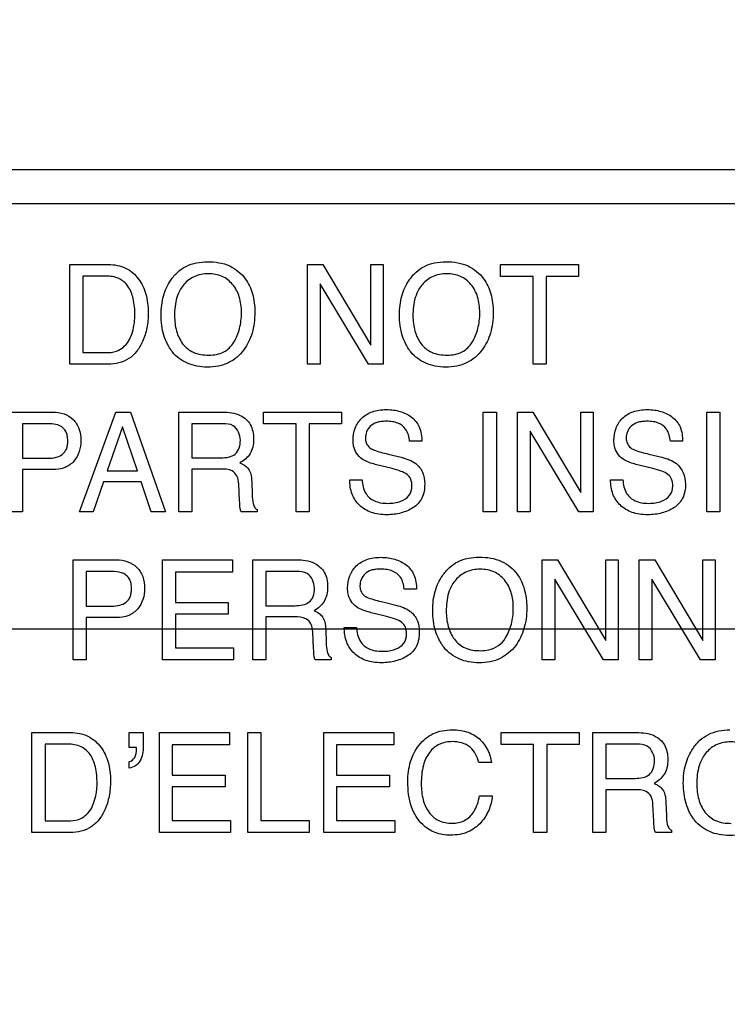
# Model space of a CAD drawing. Units: millimetres. Extents: x 0 to 2700, y 0 to 2000.
# Drawn here: x 1711 to 1726, y 744 to 764 of the extents above; entities that cross this region are included whole.
import ezdxf

# ---------------------------------------------------------------- set-up
doc = ezdxf.new("R2010")
doc.units = ezdxf.units.MM
doc.header["$LTSCALE"] = 148.5
doc.layers.get('0').update_dxf_attribs({"linetype": 'CONTINUOUS'})
doc.layers.add('7_ALL_FEATURES', color=7, linetype='CONTINUOUS')
doc.layers.add('DEF_DRAFT_DIM', color=7, linetype='CONTINUOUS')
doc.styles.get("Standard").update_dxf_attribs({"font": 'txt', "width": 0.8})
doc.dimstyles.new('DIMSTYLE_1', dxfattribs={"dimtxt": 7, "dimasz": 3, "dimexe": 0.8, "dimexo": 0.2, "dimgap": 1.75, "dimtad": 1, "dimdec": 1, "dimdsep": 46, "dimtxsty": 'Standard', "dimblk": 'OPEN', "dimblk1": 'OPEN', "dimblk2": 'OPEN', "dimcen": 0.09, "dimadec": 0, "dimazin": 0, "dimtp": 0.1, "dimtm": 0.1, "dimtfac": 1, "dimtdec": 65535, "dimtofl": 0, "dimtmove": 0, "dimatfit": 3, "dimldrblk": 'OPEN', "dimfxl": 0, "dimtolj": 1, "dimarcsym": 0})

# ---------------------------------------------------------------- blocks, each defined once
blk = doc.blocks.new('_OPEN')
at = {"color": 0, "linetype": 'ByBlock'}
for p, q in [((0, 0), (-1, 0.1167)), ((-1, -0.1167), (0, 0)), ((-1, 0), (0, 0))]:
    blk.add_line(p, q, dxfattribs=at)
blk = doc.blocks.new('*D21')
at = {"layer": 'DEF_DRAFT_DIM', "color": 2, "linetype": 'Continuous'}
for p, q in [((1961.444, 961.208), (1545.275, 961.208)), ((1546.075, 961.208), (1546.075, 861.208)), ((1546.075, 761.208), (1546.075, 861.208)), ((1961.444, 761.208), (1545.275, 761.208))]:
    blk.add_line(p, q, dxfattribs=at)
at = {"layer": 'DEF_DRAFT_DIM', "color": 2, "linetype": 'Continuous', "xscale": 3, "yscale": 3, "zscale": 3}
for p, rotation in [((1546.075, 961.208), 90), ((1546.075, 761.208), 270)]:
    blk.add_blockref('_OPEN', p, dxfattribs=dict(at, rotation=rotation))
blk = doc.blocks.new('*D27')
at = {"layer": 'DEF_DRAFT_DIM', "color": 2, "linetype": 'Continuous'}
for p, q in [((1961.484, 761.208), (1543.877, 761.208)), ((1544.677, 761.208), (1544.677, 664.358)), ((1544.677, 567.508), (1544.677, 664.358)), ((1583.684, 567.508), (1543.877, 567.508))]:
    blk.add_line(p, q, dxfattribs=at)
at = {"layer": 'DEF_DRAFT_DIM', "color": 2, "linetype": 'Continuous', "xscale": 3, "yscale": 3, "zscale": 3}
for p, rotation in [((1544.677, 761.208), 90), ((1544.677, 567.508), 270)]:
    blk.add_blockref('_OPEN', p, dxfattribs=dict(at, rotation=rotation))
blk = doc.blocks.new('*D34')
at = {"layer": 'DEF_DRAFT_DIM', "color": 2, "linetype": 'Continuous'}
for p, q in [((1811.984, 751.708), (1524.032, 751.708)), ((1524.832, 751.708), (1524.832, 659.608)), ((1524.832, 567.508), (1524.832, 659.608)), ((1583.684, 567.508), (1524.032, 567.508))]:
    blk.add_line(p, q, dxfattribs=at)
at = {"layer": 'DEF_DRAFT_DIM', "color": 2, "linetype": 'Continuous', "xscale": 3, "yscale": 3, "zscale": 3}
for p, rotation in [((1524.832, 751.708), 90), ((1524.832, 567.508), 270)]:
    blk.add_blockref('_OPEN', p, dxfattribs=dict(at, rotation=rotation))
blk = doc.blocks.new('*D35')
at = {"layer": 'DEF_DRAFT_DIM', "color": 2, "linetype": 'Continuous'}
for p, q in [((1797.784, 762.008), (1797.784, 550.578)), ((1576.884, 574.308), (1576.884, 550.578)), ((1576.884, 550.578), (1576.884, 548.028)), ((1797.784, 550.578), (1797.784, 548.028)), ((1576.884, 548.828), (1687.334, 548.828)), ((1797.784, 548.828), (1687.334, 548.828))]:
    blk.add_line(p, q, dxfattribs=at)
at = {"layer": 'DEF_DRAFT_DIM', "color": 2, "linetype": 'Continuous', "xscale": 3, "yscale": 3, "zscale": 3, "rotation": 180}
blk.add_blockref('_OPEN', (1576.884, 548.828), dxfattribs=at)
at = {"layer": 'DEF_DRAFT_DIM', "color": 2, "linetype": 'Continuous', "xscale": 3, "yscale": 3, "zscale": 3}
blk.add_blockref('_OPEN', (1797.784, 548.828), dxfattribs=at)

msp = doc.modelspace()

# ---------------------------------------------------------------- linework, layer by layer
at = {"layer": '7_ALL_FEATURES', "color": 7, "linetype": 'Continuous'}
msp.add_line((1740.684, 760.508), (1652.684, 760.508), dxfattribs=at)
at = {"layer": '7_ALL_FEATURES', "color": 40, "linetype": 'Continuous'}
for p, q in [((1712.397, 759.251), (1713.192, 759.251)), ((1712.397, 757.188), (1712.397, 759.251)), ((1717.312, 759.251), (1717.63, 759.251)), ((1717.312, 757.188), (1717.312, 759.251)), ((1717.63, 759.251), (1718.621, 757.585)), ((1718.621, 759.251), (1718.878, 759.251)), ((1718.621, 757.585), (1718.621, 759.251)), ((1718.878, 759.251), (1718.878, 757.188)), ((1721.304, 759.251), (1722.915, 759.251)), ((1721.304, 759.005), (1721.304, 759.251)), ((1722.915, 759.251), (1722.915, 759.005)), ((1713.137, 759.011), (1712.668, 759.011)), ((1712.668, 759.011), (1712.668, 757.427)), ((1721.974, 759.005), (1721.304, 759.005)), ((1721.974, 757.188), (1721.974, 759.005)), ((1722.915, 759.005), (1722.245, 759.005)), ((1722.245, 759.005), (1722.245, 757.188)), ((1718.575, 757.188), (1717.57, 758.854)), ((1717.57, 758.854), (1717.57, 757.188)), ((1712.668, 757.427), (1713.139, 757.427)), ((1713.189, 757.188), (1712.397, 757.188)), ((1717.57, 757.188), (1717.312, 757.188)), ((1718.878, 757.188), (1718.575, 757.188)), ((1722.245, 757.188), (1721.974, 757.188)), ((1711.148, 756.198), (1712.037, 756.198)), ((1712.597, 754.133), (1713.347, 756.198)), ((1713.347, 756.198), (1713.652, 756.198)), ((1713.652, 756.198), (1714.374, 754.133)), ((1714.649, 756.198), (1715.553, 756.198)), ((1714.649, 754.133), (1714.649, 756.198)), ((1716.403, 756.198), (1718.016, 756.198)), ((1716.403, 755.952), (1716.403, 756.198)), ((1718.016, 756.198), (1718.016, 755.952)), ((1720.944, 756.198), (1721.216, 756.198)), ((1720.944, 754.134), (1720.944, 756.198)), ((1721.216, 756.198), (1721.216, 754.134)), ((1721.653, 756.198), (1721.971, 756.198)), ((1721.653, 754.133), (1721.653, 756.198)), ((1721.971, 756.198), (1722.962, 754.53)), ((1722.962, 756.198), (1723.22, 756.198)), ((1722.962, 754.53), (1722.962, 756.198)), ((1723.22, 756.198), (1723.22, 754.133)), ((1725.566, 756.198), (1725.838, 756.198)), ((1725.566, 754.134), (1725.566, 756.198)), ((1725.838, 756.198), (1725.838, 754.134)), ((1711.95, 755.957), (1711.417, 755.957)), ((1711.417, 755.957), (1711.417, 755.242)), ((1713.488, 755.89), (1713.169, 754.979)), ((1713.795, 754.979), (1713.488, 755.89)), ((1715.558, 755.957), (1714.917, 755.957)), ((1714.917, 755.957), (1714.917, 755.251)), ((1717.073, 755.952), (1716.403, 755.952)), ((1717.073, 754.133), (1717.073, 755.952)), ((1718.016, 755.952), (1717.345, 755.952)), ((1717.345, 755.952), (1717.345, 754.133)), ((1722.918, 754.133), (1721.911, 755.799)), ((1721.911, 755.799), (1721.911, 754.133)), ((1719.674, 755.592), (1719.422, 755.592)), ((1725.066, 755.592), (1724.813, 755.592)), ((1718.977, 755.328), (1719.247, 755.261)), ((1724.37, 755.328), (1724.639, 755.261)), ((1711.417, 755.242), (1711.95, 755.242)), ((1714.917, 755.251), (1715.524, 755.251)), ((1719.059, 755.028), (1718.798, 755.091)), ((1724.451, 755.028), (1724.19, 755.091)), ((1712.038, 755.006), (1711.417, 755.006)), ((1711.417, 755.006), (1711.417, 754.133)), ((1713.169, 754.979), (1713.795, 754.979)), ((1715.514, 755.019), (1714.917, 755.019)), ((1714.917, 755.019), (1714.917, 754.133)), ((1713.09, 754.751), (1712.876, 754.133)), ((1713.871, 754.751), (1713.09, 754.751)), ((1714.078, 754.133), (1713.871, 754.751)), ((1715.907, 754.364), (1715.89, 754.709)), ((1716.158, 754.759), (1716.167, 754.481)), ((1718.186, 754.798), (1718.439, 754.798)), ((1723.578, 754.798), (1723.831, 754.798)), ((1711.417, 754.133), (1711.148, 754.133)), ((1712.876, 754.133), (1712.597, 754.133)), ((1714.374, 754.133), (1714.078, 754.133)), ((1714.917, 754.133), (1714.649, 754.133)), ((1716.272, 754.133), (1715.94, 754.133)), ((1716.272, 754.179), (1716.272, 754.133)), ((1717.345, 754.133), (1717.073, 754.133)), ((1721.216, 754.134), (1720.944, 754.134)), ((1721.911, 754.133), (1721.653, 754.133)), ((1723.22, 754.133), (1722.918, 754.133)), ((1725.838, 754.134), (1725.566, 754.134)), ((1712.463, 753.14), (1713.355, 753.14)), ((1712.463, 751.07), (1712.463, 753.14)), ((1714.316, 753.14), (1715.763, 753.14)), ((1714.316, 751.07), (1714.316, 753.14)), ((1715.763, 753.14), (1715.763, 752.886)), ((1716.177, 753.14), (1717.082, 753.14)), ((1716.177, 751.07), (1716.177, 753.14)), ((1722.164, 753.14), (1722.482, 753.14)), ((1722.164, 751.07), (1722.164, 753.14)), ((1722.482, 753.14), (1723.476, 751.468)), ((1723.476, 753.14), (1723.734, 753.14)), ((1723.476, 751.468), (1723.476, 753.14)), ((1723.734, 753.14), (1723.734, 751.07)), ((1724.171, 753.14), (1724.489, 753.14)), ((1724.171, 751.07), (1724.171, 753.14)), ((1724.489, 753.14), (1725.482, 751.468)), ((1725.482, 753.14), (1725.74, 753.14)), ((1725.482, 751.468), (1725.482, 753.14)), ((1725.74, 753.14), (1725.74, 751.07)), ((1713.266, 752.899), (1712.733, 752.899)), ((1712.733, 752.899), (1712.733, 752.182)), ((1715.763, 752.886), (1714.58, 752.886)), ((1714.58, 752.886), (1714.58, 752.258)), ((1717.087, 752.899), (1716.446, 752.899)), ((1716.446, 752.899), (1716.446, 752.191)), ((1723.431, 751.07), (1722.422, 752.74)), ((1722.422, 752.74), (1722.422, 751.07)), ((1725.437, 751.07), (1724.428, 752.74)), ((1724.428, 752.74), (1724.428, 751.07)), ((1719.564, 752.532), (1719.309, 752.532)), ((1714.58, 752.258), (1715.673, 752.258)), ((1715.673, 752.258), (1715.673, 752.019)), ((1718.865, 752.268), (1719.136, 752.201)), ((1712.733, 752.182), (1713.266, 752.182)), ((1715.673, 752.019), (1714.58, 752.019)), ((1714.58, 752.019), (1714.58, 751.317)), ((1716.446, 752.191), (1717.054, 752.191)), ((1718.947, 751.968), (1718.686, 752.031)), ((1713.356, 751.945), (1712.733, 751.945)), ((1712.733, 751.945), (1712.733, 751.07)), ((1717.043, 751.958), (1716.446, 751.958)), ((1716.446, 751.958), (1716.446, 751.07)), ((1717.437, 751.303), (1717.421, 751.648)), ((1717.688, 751.698), (1717.697, 751.42)), ((1718.072, 751.739), (1718.326, 751.739)), ((1714.58, 751.317), (1715.783, 751.317)), ((1715.783, 751.317), (1715.783, 751.07)), ((1712.733, 751.07), (1712.463, 751.07)), ((1715.783, 751.07), (1714.316, 751.07)), ((1716.446, 751.07), (1716.177, 751.07)), ((1717.802, 751.07), (1717.471, 751.07)), ((1717.802, 751.118), (1717.802, 751.07)), ((1722.422, 751.07), (1722.164, 751.07)), ((1723.734, 751.07), (1723.431, 751.07)), ((1724.428, 751.07), (1724.171, 751.07)), ((1725.74, 751.07), (1725.437, 751.07)), ((1711.612, 749.566), (1712.41, 749.566)), ((1711.612, 747.496), (1711.612, 749.566)), ((1713.626, 749.566), (1713.915, 749.566)), ((1713.626, 749.258), (1713.626, 749.566)), ((1713.915, 749.566), (1713.915, 749.282)), ((1714.249, 749.566), (1715.696, 749.566)), ((1714.249, 747.496), (1714.249, 749.566)), ((1715.696, 749.566), (1715.696, 749.312)), ((1716.077, 749.566), (1716.347, 749.566)), ((1716.077, 747.496), (1716.077, 749.566)), ((1716.347, 749.566), (1716.347, 747.743)), ((1717.647, 749.566), (1719.093, 749.566)), ((1717.647, 747.496), (1717.647, 749.566)), ((1719.093, 749.566), (1719.093, 749.312)), ((1721.313, 749.566), (1722.929, 749.566)), ((1721.313, 749.32), (1721.313, 749.566)), ((1722.929, 749.566), (1722.929, 749.32)), ((1723.209, 749.566), (1724.115, 749.566)), ((1723.209, 747.496), (1723.209, 749.566)), ((1712.354, 749.325), (1711.885, 749.325)), ((1711.885, 749.325), (1711.885, 747.737)), ((1713.773, 749.258), (1713.626, 749.258)), ((1713.777, 749.241), (1713.773, 749.258)), ((1713.777, 749.224), (1713.777, 749.241)), ((1715.696, 749.312), (1714.512, 749.312)), ((1714.512, 749.312), (1714.512, 748.684)), ((1719.093, 749.312), (1717.91, 749.312)), ((1717.91, 749.312), (1717.91, 748.684)), ((1721.985, 749.32), (1721.313, 749.32)), ((1721.985, 747.496), (1721.985, 749.32)), ((1722.929, 749.32), (1722.257, 749.32)), ((1722.257, 749.32), (1722.257, 747.496)), ((1724.119, 749.325), (1723.479, 749.325)), ((1723.479, 749.325), (1723.479, 748.618)), ((1713.626, 748.832), (1713.626, 748.964)), ((1721.113, 748.945), (1720.85, 748.945)), ((1714.512, 748.684), (1715.606, 748.684)), ((1715.606, 748.684), (1715.606, 748.445)), ((1717.91, 748.684), (1719.004, 748.684)), ((1719.004, 748.684), (1719.004, 748.445)), ((1723.479, 748.618), (1724.086, 748.618)), ((1715.606, 748.445), (1714.512, 748.445)), ((1714.512, 748.445), (1714.512, 747.743)), ((1719.004, 748.445), (1717.91, 748.445)), ((1717.91, 748.445), (1717.91, 747.743)), ((1724.076, 748.384), (1723.479, 748.384)), ((1723.479, 748.384), (1723.479, 747.496)), ((1720.868, 748.256), (1721.131, 748.256)), ((1724.469, 747.73), (1724.453, 748.074)), ((1724.72, 748.124), (1724.73, 747.846)), ((1711.885, 747.737), (1712.355, 747.737)), ((1714.512, 747.743), (1715.716, 747.743)), ((1715.716, 747.743), (1715.716, 747.496)), ((1716.347, 747.743), (1717.345, 747.743)), ((1717.345, 747.743), (1717.345, 747.496)), ((1717.91, 747.743), (1719.113, 747.743)), ((1719.113, 747.743), (1719.113, 747.496)), ((1724.836, 747.544), (1724.836, 747.496)), ((1712.406, 747.496), (1711.612, 747.496)), ((1715.716, 747.496), (1714.249, 747.496)), ((1717.345, 747.496), (1716.077, 747.496)), ((1719.113, 747.496), (1717.647, 747.496)), ((1722.257, 747.496), (1721.985, 747.496)), ((1723.479, 747.496), (1723.209, 747.496)), ((1724.836, 747.496), (1724.505, 747.496))]:
    msp.add_line(p, q, dxfattribs=at)
for points, knots in [([(1713.192, 759.251), (1713.314, 759.251), (1713.56, 759.208), (1713.794, 759.006), (1713.912, 758.804), (1713.974, 758.637), (1714.011, 758.45), (1714.022, 758.266), (1714.014, 758.093), (1713.985, 757.892), (1713.916, 757.671), (1713.792, 757.451), (1713.57, 757.241), (1713.338, 757.188), (1713.189, 757.188)], [0, 0, 0, 0, 0.123512, 0.242079, 0.299292, 0.358728, 0.422071, 0.49077, 0.544854, 0.596846, 0.696283, 0.77678, 0.8498, 1, 1, 1, 1]), ([(1714.472, 757.505), (1714.451, 757.537), (1714.4, 757.627), (1714.335, 757.788), (1714.292, 757.993), (1714.279, 758.203), (1714.291, 758.408), (1714.328, 758.597), (1714.391, 758.77), (1714.486, 758.94), (1714.618, 759.098), (1714.864, 759.267), (1715.093, 759.308), (1715.244, 759.308)], [0, 0, 0, 0, 0.048287, 0.130611, 0.217453, 0.310968, 0.395806, 0.475847, 0.552668, 0.628081, 0.720817, 0.80986, 1, 1, 1, 1]), ([(1715.244, 759.308), (1715.399, 759.308), (1715.702, 759.266), (1715.943, 759.069), (1716.024, 758.957)], [0, 0, 0, 0, 0.52835, 1, 1, 1, 1]), ([(1719.4, 757.505), (1719.379, 757.537), (1719.327, 757.627), (1719.263, 757.788), (1719.22, 757.993), (1719.207, 758.203), (1719.219, 758.408), (1719.256, 758.596), (1719.318, 758.77), (1719.414, 758.94), (1719.546, 759.098), (1719.727, 759.222), (1719.94, 759.295), (1720.175, 759.315), (1720.411, 759.296), (1720.696, 759.212), (1720.87, 759.07), (1720.952, 758.957)], [0, 0, 0, 0, 0.035176, 0.095089, 0.158296, 0.226384, 0.288155, 0.34641, 0.402307, 0.457216, 0.524793, 0.589629, 0.656363, 0.72927, 0.804661, 0.872612, 1, 1, 1, 1]), ([(1713.139, 757.427), (1713.213, 757.427), (1713.344, 757.437), (1713.507, 757.532), (1713.614, 757.659), (1713.685, 757.817), (1713.722, 757.964), (1713.738, 758.097), (1713.746, 758.284), (1713.723, 758.525), (1713.625, 758.804), (1713.411, 758.987), (1713.23, 759.011), (1713.137, 759.011)], [0, 0, 0, 0, 0.098411, 0.169454, 0.245625, 0.315454, 0.396918, 0.446972, 0.49316, 0.644792, 0.767386, 0.876032, 1, 1, 1, 1]), ([(1716.024, 758.957), (1716.091, 758.864), (1716.167, 758.697), (1716.215, 758.455), (1716.226, 758.25), (1716.213, 758.039), (1716.171, 757.835), (1716.1, 757.649), (1715.996, 757.477), (1715.856, 757.324), (1715.676, 757.208), (1715.466, 757.141), (1715.243, 757.122), (1715.025, 757.139), (1714.828, 757.199), (1714.655, 757.3), (1714.54, 757.409), (1714.486, 757.484), (1714.472, 757.505)], [0, 0, 0, 0, 0.104321, 0.161257, 0.222883, 0.28986, 0.352147, 0.411239, 0.468851, 0.533752, 0.596465, 0.661103, 0.731425, 0.797242, 0.857986, 0.916762, 0.97693, 1, 1, 1, 1]), ([(1715.786, 757.641), (1715.839, 757.73), (1715.9, 757.877), (1715.939, 758.086), (1715.949, 758.253), (1715.939, 758.42), (1715.895, 758.624), (1715.783, 758.846), (1715.59, 758.996), (1715.408, 759.051), (1715.261, 759.063), (1715.115, 759.051), (1714.934, 758.996), (1714.783, 758.884), (1714.706, 758.774), (1714.685, 758.738)], [0, 0, 0, 0, 0.123032, 0.186682, 0.253244, 0.322186, 0.385428, 0.501631, 0.610542, 0.666298, 0.726365, 0.785025, 0.840259, 0.95062, 1, 1, 1, 1]), ([(1720.952, 758.957), (1721.019, 758.864), (1721.095, 758.697), (1721.142, 758.455), (1721.153, 758.25), (1721.141, 758.039), (1721.099, 757.835), (1721.028, 757.649), (1720.924, 757.476), (1720.784, 757.324), (1720.603, 757.208), (1720.393, 757.141), (1720.171, 757.122), (1719.953, 757.139), (1719.755, 757.199), (1719.583, 757.3), (1719.468, 757.409), (1719.414, 757.484), (1719.4, 757.505)], [0, 0, 0, 0, 0.10429, 0.161229, 0.222859, 0.289841, 0.352124, 0.411175, 0.468667, 0.533736, 0.596549, 0.661206, 0.73148, 0.797257, 0.857999, 0.916774, 0.976914, 1, 1, 1, 1]), ([(1720.714, 757.641), (1720.767, 757.73), (1720.828, 757.877), (1720.866, 758.086), (1720.876, 758.253), (1720.866, 758.42), (1720.822, 758.624), (1720.711, 758.846), (1720.518, 758.996), (1720.336, 759.051), (1720.189, 759.063), (1720.043, 759.051), (1719.907, 759.009), (1719.785, 758.939), (1719.685, 758.847), (1719.634, 758.774), (1719.613, 758.738)], [0, 0, 0, 0, 0.122898, 0.186499, 0.253041, 0.321967, 0.385192, 0.501312, 0.610089, 0.665743, 0.725753, 0.784478, 0.839739, 0.894219, 0.950764, 1, 1, 1, 1]), ([(1714.685, 758.738), (1714.654, 758.685), (1714.579, 758.509), (1714.562, 758.317), (1714.562, 758.19)], [0, 0, 0, 0, 0.329104, 1, 1, 1, 1]), ([(1719.613, 758.738), (1719.582, 758.685), (1719.507, 758.509), (1719.49, 758.317), (1719.49, 758.19)], [0, 0, 0, 0, 0.329326, 1, 1, 1, 1]), ([(1714.562, 758.19), (1714.562, 758.084), (1714.586, 757.88), (1714.709, 757.602), (1714.951, 757.401), (1715.162, 757.376), (1715.271, 757.376)], [0, 0, 0, 0, 0.26147, 0.499951, 0.73078, 1, 1, 1, 1]), ([(1719.49, 758.19), (1719.49, 758.084), (1719.514, 757.88), (1719.637, 757.602), (1719.879, 757.401), (1720.089, 757.376), (1720.199, 757.376)], [0, 0, 0, 0, 0.261611, 0.500131, 0.73098, 1, 1, 1, 1]), ([(1715.271, 757.376), (1715.376, 757.376), (1715.584, 757.409), (1715.737, 757.559), (1715.786, 757.641)], [0, 0, 0, 0, 0.521606, 1, 1, 1, 1]), ([(1720.199, 757.376), (1720.303, 757.376), (1720.512, 757.409), (1720.665, 757.559), (1720.714, 757.641)], [0, 0, 0, 0, 0.52189, 1, 1, 1, 1]), ([(1712.037, 756.198), (1712.118, 756.198), (1712.275, 756.177), (1712.477, 756.054), (1712.606, 755.851), (1712.626, 755.689), (1712.626, 755.605)], [0, 0, 0, 0, 0.258045, 0.493458, 0.730443, 1, 1, 1, 1]), ([(1715.553, 756.198), (1715.678, 756.198), (1715.905, 756.174), (1716.12, 755.987), (1716.187, 755.799), (1716.201, 755.639), (1716.187, 755.478), (1716.131, 755.335), (1716.037, 755.224), (1715.958, 755.17), (1715.915, 755.147)], [0, 0, 0, 0, 0.240422, 0.418529, 0.511526, 0.617023, 0.725466, 0.818611, 0.907264, 1, 1, 1, 1]), ([(1718.253, 755.613), (1718.253, 755.699), (1718.279, 755.869), (1718.421, 756.088), (1718.612, 756.2), (1718.793, 756.242), (1718.941, 756.252), (1719.088, 756.243), (1719.267, 756.204), (1719.472, 756.11), (1719.651, 755.886), (1719.674, 755.692), (1719.674, 755.592)], [0, 0, 0, 0, 0.119199, 0.231854, 0.350462, 0.415785, 0.487985, 0.555588, 0.619368, 0.7409, 0.860486, 1, 1, 1, 1]), ([(1723.645, 755.613), (1723.645, 755.699), (1723.671, 755.869), (1723.814, 756.087), (1724.004, 756.2), (1724.185, 756.242), (1724.333, 756.252), (1724.481, 756.243), (1724.659, 756.204), (1724.864, 756.11), (1725.043, 755.886), (1725.066, 755.692), (1725.066, 755.592)], [0, 0, 0, 0, 0.119233, 0.231994, 0.35041, 0.415762, 0.488068, 0.555663, 0.619405, 0.740898, 0.860464, 1, 1, 1, 1]), ([(1712.193, 755.914), (1712.14, 755.939), (1712.057, 755.954), (1711.974, 755.957), (1711.95, 755.957)], [0, 0, 0, 0, 0.704668, 1, 1, 1, 1]), ([(1711.95, 755.242), (1712.005, 755.242), (1712.107, 755.253), (1712.248, 755.311), (1712.325, 755.412), (1712.351, 755.514), (1712.357, 755.608), (1712.349, 755.705), (1712.311, 755.822), (1712.243, 755.888), (1712.193, 755.914)], [0, 0, 0, 0, 0.166379, 0.31018, 0.451341, 0.533352, 0.62854, 0.735301, 0.828388, 1, 1, 1, 1]), ([(1715.923, 755.614), (1715.923, 755.726), (1715.832, 755.943), (1715.631, 755.957), (1715.558, 755.957)], [0, 0, 0, 0, 0.607066, 1, 1, 1, 1]), ([(1719.422, 755.592), (1719.411, 755.68), (1719.376, 755.844), (1719.208, 755.965), (1719.063, 756.002), (1718.945, 756.009), (1718.835, 756.003), (1718.72, 755.981), (1718.605, 755.916), (1718.525, 755.796), (1718.506, 755.689), (1718.51, 755.628), (1718.512, 755.612)], [0, 0, 0, 0, 0.193458, 0.338521, 0.421377, 0.516304, 0.593411, 0.659979, 0.770405, 0.868333, 0.964009, 1, 1, 1, 1]), ([(1724.813, 755.592), (1724.802, 755.68), (1724.768, 755.844), (1724.6, 755.965), (1724.455, 756.002), (1724.337, 756.009), (1724.227, 756.003), (1724.112, 755.981), (1723.997, 755.916), (1723.917, 755.796), (1723.898, 755.693), (1723.901, 755.637), (1723.902, 755.624)], [0, 0, 0, 0, 0.194956, 0.341276, 0.424824, 0.520601, 0.598575, 0.665839, 0.777326, 0.87617, 0.972741, 1, 1, 1, 1]), ([(1712.626, 755.605), (1712.626, 755.529), (1712.603, 755.377), (1712.494, 755.173), (1712.295, 755.025), (1712.126, 755.006), (1712.038, 755.006)], [0, 0, 0, 0, 0.242551, 0.478378, 0.719997, 1, 1, 1, 1]), ([(1715.524, 755.251), (1715.624, 755.251), (1715.857, 755.278), (1715.923, 755.512), (1715.923, 755.614)], [0, 0, 0, 0, 0.498504, 1, 1, 1, 1]), ([(1718.436, 755.228), (1718.35, 755.288), (1718.263, 755.427), (1718.253, 755.573), (1718.253, 755.613)], [0, 0, 0, 0, 0.723673, 1, 1, 1, 1]), ([(1718.512, 755.612), (1718.516, 755.583), (1718.537, 755.514), (1718.591, 755.461), (1718.627, 755.44)], [0, 0, 0, 0, 0.405537, 1, 1, 1, 1]), ([(1723.828, 755.228), (1723.742, 755.288), (1723.655, 755.427), (1723.645, 755.573), (1723.645, 755.613)], [0, 0, 0, 0, 0.723673, 1, 1, 1, 1]), ([(1723.902, 755.624), (1723.906, 755.592), (1723.925, 755.517), (1723.982, 755.461), (1724.019, 755.44)], [0, 0, 0, 0, 0.437517, 1, 1, 1, 1]), ([(1718.627, 755.44), (1718.643, 755.431), (1718.756, 755.381), (1718.876, 755.353), (1718.977, 755.328)], [0, 0, 0, 0, 0.152187, 1, 1, 1, 1]), ([(1719.247, 755.261), (1719.354, 755.235), (1719.537, 755.174), (1719.709, 754.955), (1719.733, 754.793), (1719.733, 754.711)], [0, 0, 0, 0, 0.40982, 0.691239, 1, 1, 1, 1]), ([(1724.019, 755.44), (1724.035, 755.431), (1724.148, 755.381), (1724.268, 755.353), (1724.37, 755.328)], [0, 0, 0, 0, 0.152064, 1, 1, 1, 1]), ([(1724.639, 755.261), (1724.745, 755.235), (1725.01, 755.153), (1725.125, 754.864), (1725.125, 754.711)], [0, 0, 0, 0, 0.416826, 1, 1, 1, 1]), ([(1715.915, 755.147), (1715.951, 755.132), (1716.017, 755.098), (1716.1, 755.02), (1716.147, 754.901), (1716.155, 754.811), (1716.158, 754.759)], [0, 0, 0, 0, 0.239125, 0.447933, 0.681933, 1, 1, 1, 1]), ([(1718.798, 755.091), (1718.758, 755.101), (1718.634, 755.134), (1718.509, 755.178), (1718.436, 755.228)], [0, 0, 0, 0, 0.316258, 1, 1, 1, 1]), ([(1724.19, 755.091), (1724.15, 755.101), (1724.026, 755.134), (1723.901, 755.177), (1723.828, 755.228)], [0, 0, 0, 0, 0.316503, 1, 1, 1, 1]), ([(1715.89, 754.709), (1715.887, 754.767), (1715.87, 754.876), (1715.732, 755.018), (1715.594, 755.019), (1715.514, 755.019)], [0, 0, 0, 0, 0.312279, 0.569749, 1, 1, 1, 1]), ([(1719.47, 754.665), (1719.47, 754.714), (1719.46, 754.806), (1719.372, 754.92), (1719.228, 754.979), (1719.121, 755.013), (1719.059, 755.028)], [0, 0, 0, 0, 0.241905, 0.441089, 0.681, 1, 1, 1, 1]), ([(1724.862, 754.665), (1724.862, 754.714), (1724.852, 754.806), (1724.764, 754.92), (1724.62, 754.98), (1724.514, 755.013), (1724.451, 755.028)], [0, 0, 0, 0, 0.242092, 0.441723, 0.681111, 1, 1, 1, 1]), ([(1719.733, 754.711), (1719.733, 754.611), (1719.707, 754.415), (1719.538, 754.234), (1719.377, 754.153), (1719.244, 754.106), (1719.101, 754.078), (1718.946, 754.069), (1718.787, 754.08), (1718.587, 754.126), (1718.373, 754.251), (1718.21, 754.5), (1718.184, 754.697), (1718.186, 754.798)], [0, 0, 0, 0, 0.128986, 0.242472, 0.301626, 0.361482, 0.423269, 0.488094, 0.561539, 0.62844, 0.751241, 0.869818, 1, 1, 1, 1]), ([(1718.439, 754.798), (1718.445, 754.7), (1718.479, 754.514), (1718.66, 754.363), (1718.827, 754.316), (1718.968, 754.305), (1719.109, 754.315), (1719.265, 754.355), (1719.431, 754.454), (1719.47, 754.599), (1719.47, 754.665)], [0, 0, 0, 0, 0.197748, 0.35497, 0.443022, 0.543941, 0.637386, 0.724999, 0.867199, 1, 1, 1, 1]), ([(1725.125, 754.711), (1725.125, 754.611), (1725.099, 754.415), (1724.93, 754.234), (1724.769, 754.153), (1724.636, 754.106), (1724.494, 754.078), (1724.338, 754.069), (1724.179, 754.08), (1723.979, 754.126), (1723.766, 754.251), (1723.602, 754.5), (1723.577, 754.697), (1723.578, 754.798)], [0, 0, 0, 0, 0.129, 0.242582, 0.30172, 0.361534, 0.423275, 0.488083, 0.561678, 0.628588, 0.751146, 0.869805, 1, 1, 1, 1]), ([(1723.831, 754.798), (1723.836, 754.7), (1723.871, 754.514), (1724.052, 754.363), (1724.219, 754.316), (1724.36, 754.305), (1724.501, 754.315), (1724.657, 754.355), (1724.823, 754.454), (1724.862, 754.599), (1724.862, 754.665)], [0, 0, 0, 0, 0.197738, 0.354975, 0.443089, 0.544136, 0.637576, 0.725185, 0.867214, 1, 1, 1, 1]), ([(1716.167, 754.481), (1716.169, 754.422), (1716.173, 754.334), (1716.21, 754.227), (1716.251, 754.189), (1716.272, 754.179)], [0, 0, 0, 0, 0.529293, 0.790931, 1, 1, 1, 1]), ([(1715.94, 754.133), (1715.931, 754.155), (1715.91, 754.231), (1715.909, 754.31), (1715.907, 754.364)], [0, 0, 0, 0, 0.303655, 1, 1, 1, 1]), ([(1713.355, 753.14), (1713.436, 753.14), (1713.593, 753.118), (1713.795, 752.996), (1713.924, 752.792), (1713.944, 752.63), (1713.944, 752.546)], [0, 0, 0, 0, 0.2576, 0.49286, 0.730393, 1, 1, 1, 1]), ([(1717.082, 753.14), (1717.207, 753.14), (1717.434, 753.116), (1717.651, 752.93), (1717.718, 752.741), (1717.732, 752.58), (1717.718, 752.419), (1717.66, 752.276), (1717.567, 752.165), (1717.488, 752.11), (1717.445, 752.087)], [0, 0, 0, 0, 0.239571, 0.418159, 0.511128, 0.616465, 0.72542, 0.818385, 0.907351, 1, 1, 1, 1]), ([(1718.139, 752.556), (1718.139, 752.641), (1718.166, 752.811), (1718.309, 753.03), (1718.499, 753.143), (1718.681, 753.185), (1718.829, 753.195), (1718.977, 753.186), (1719.113, 753.157), (1719.239, 753.106), (1719.39, 753.018), (1719.54, 752.827), (1719.564, 752.633), (1719.564, 752.532)], [0, 0, 0, 0, 0.118586, 0.231166, 0.349721, 0.415077, 0.487397, 0.555084, 0.618702, 0.679973, 0.740794, 0.860484, 1, 1, 1, 1]), ([(1720.089, 751.388), (1720.068, 751.42), (1720.016, 751.51), (1719.951, 751.671), (1719.908, 751.877), (1719.895, 752.088), (1719.907, 752.293), (1719.944, 752.483), (1720.008, 752.657), (1720.103, 752.827), (1720.236, 752.985), (1720.483, 753.155), (1720.712, 753.196), (1720.863, 753.196)], [0, 0, 0, 0, 0.048377, 0.130689, 0.217425, 0.310815, 0.395949, 0.476027, 0.552742, 0.628025, 0.720806, 0.809866, 1, 1, 1, 1]), ([(1720.863, 753.196), (1721.019, 753.196), (1721.322, 753.153), (1721.563, 752.957), (1721.645, 752.844)], [0, 0, 0, 0, 0.528934, 1, 1, 1, 1]), ([(1713.511, 752.855), (1713.495, 752.863), (1713.417, 752.892), (1713.332, 752.899), (1713.266, 752.899)], [0, 0, 0, 0, 0.208143, 1, 1, 1, 1]), ([(1713.266, 752.182), (1713.321, 752.182), (1713.424, 752.193), (1713.566, 752.251), (1713.643, 752.353), (1713.668, 752.455), (1713.675, 752.549), (1713.667, 752.646), (1713.629, 752.764), (1713.561, 752.829), (1713.511, 752.855)], [0, 0, 0, 0, 0.166847, 0.311423, 0.452335, 0.534348, 0.629405, 0.73579, 0.828552, 1, 1, 1, 1]), ([(1717.453, 752.556), (1717.453, 752.668), (1717.361, 752.884), (1717.16, 752.899), (1717.087, 752.899)], [0, 0, 0, 0, 0.60615, 1, 1, 1, 1]), ([(1719.309, 752.532), (1719.299, 752.621), (1719.265, 752.786), (1719.096, 752.906), (1718.951, 752.943), (1718.833, 752.951), (1718.723, 752.945), (1718.607, 752.923), (1718.492, 752.858), (1718.412, 752.737), (1718.393, 752.634), (1718.396, 752.577), (1718.397, 752.565)], [0, 0, 0, 0, 0.195173, 0.341284, 0.424884, 0.520857, 0.59853, 0.665672, 0.77746, 0.876189, 0.972894, 1, 1, 1, 1]), ([(1721.645, 752.844), (1721.712, 752.75), (1721.788, 752.583), (1721.836, 752.341), (1721.847, 752.135), (1721.835, 751.923), (1721.792, 751.719), (1721.721, 751.533), (1721.616, 751.36), (1721.477, 751.207), (1721.296, 751.091), (1721.086, 751.023), (1720.863, 751.003), (1720.645, 751.021), (1720.446, 751.08), (1720.273, 751.182), (1720.157, 751.291), (1720.103, 751.366), (1720.089, 751.388)], [0, 0, 0, 0, 0.104409, 0.161354, 0.223069, 0.289926, 0.352151, 0.411179, 0.468686, 0.533589, 0.596345, 0.660954, 0.731097, 0.797011, 0.85788, 0.916736, 0.976885, 1, 1, 1, 1]), ([(1721.406, 751.524), (1721.459, 751.613), (1721.52, 751.761), (1721.559, 751.97), (1721.569, 752.138), (1721.559, 752.305), (1721.515, 752.51), (1721.404, 752.732), (1721.21, 752.883), (1721.027, 752.938), (1720.88, 752.951), (1720.734, 752.938), (1720.552, 752.883), (1720.401, 752.771), (1720.323, 752.66), (1720.302, 752.625)], [0, 0, 0, 0, 0.122887, 0.186512, 0.253019, 0.322085, 0.385329, 0.501423, 0.610432, 0.666173, 0.726308, 0.78495, 0.840239, 0.950604, 1, 1, 1, 1]), ([(1720.302, 752.625), (1720.271, 752.571), (1720.196, 752.395), (1720.179, 752.202), (1720.179, 752.075)], [0, 0, 0, 0, 0.329486, 1, 1, 1, 1]), ([(1713.944, 752.546), (1713.944, 752.47), (1713.921, 752.318), (1713.812, 752.113), (1713.613, 751.965), (1713.444, 751.945), (1713.356, 751.945)], [0, 0, 0, 0, 0.242398, 0.478774, 0.719729, 1, 1, 1, 1]), ([(1717.054, 752.191), (1717.154, 752.191), (1717.319, 752.213), (1717.445, 752.389), (1717.453, 752.497), (1717.453, 752.556)], [0, 0, 0, 0, 0.49062, 0.713383, 1, 1, 1, 1]), ([(1718.323, 752.167), (1718.237, 752.228), (1718.149, 752.369), (1718.139, 752.515), (1718.139, 752.556)], [0, 0, 0, 0, 0.722505, 1, 1, 1, 1]), ([(1718.397, 752.565), (1718.401, 752.532), (1718.421, 752.458), (1718.478, 752.402), (1718.514, 752.38)], [0, 0, 0, 0, 0.43521, 1, 1, 1, 1]), ([(1718.514, 752.38), (1718.53, 752.371), (1718.644, 752.322), (1718.764, 752.293), (1718.865, 752.268)], [0, 0, 0, 0, 0.152005, 1, 1, 1, 1]), ([(1717.445, 752.087), (1717.482, 752.072), (1717.547, 752.037), (1717.631, 751.96), (1717.677, 751.84), (1717.686, 751.75), (1717.688, 751.698)], [0, 0, 0, 0, 0.239467, 0.44901, 0.681828, 1, 1, 1, 1]), ([(1718.686, 752.031), (1718.646, 752.04), (1718.522, 752.074), (1718.396, 752.117), (1718.323, 752.167)], [0, 0, 0, 0, 0.316336, 1, 1, 1, 1]), ([(1719.136, 752.201), (1719.243, 752.175), (1719.426, 752.114), (1719.599, 751.894), (1719.622, 751.732), (1719.622, 751.65)], [0, 0, 0, 0, 0.409666, 0.690701, 1, 1, 1, 1]), ([(1720.179, 752.075), (1720.179, 751.969), (1720.203, 751.764), (1720.326, 751.485), (1720.57, 751.284), (1720.781, 751.26), (1720.891, 751.26)], [0, 0, 0, 0, 0.261408, 0.500321, 0.730786, 1, 1, 1, 1]), ([(1717.421, 751.648), (1717.418, 751.706), (1717.401, 751.816), (1717.262, 751.958), (1717.123, 751.958), (1717.043, 751.958)], [0, 0, 0, 0, 0.312274, 0.57184, 1, 1, 1, 1]), ([(1719.359, 751.604), (1719.359, 751.653), (1719.349, 751.746), (1719.261, 751.86), (1719.117, 751.919), (1719.01, 751.952), (1718.947, 751.968)], [0, 0, 0, 0, 0.242441, 0.442764, 0.68067, 1, 1, 1, 1]), ([(1719.622, 751.65), (1719.622, 751.549), (1719.6, 751.4), (1719.495, 751.239), (1719.388, 751.153), (1719.265, 751.09), (1719.133, 751.043), (1718.99, 751.016), (1718.834, 751.006), (1718.674, 751.017), (1718.474, 751.063), (1718.26, 751.188), (1718.096, 751.439), (1718.071, 751.637), (1718.072, 751.739)], [0, 0, 0, 0, 0.128722, 0.185622, 0.243139, 0.302166, 0.361905, 0.423606, 0.488446, 0.561768, 0.628582, 0.75108, 0.869582, 1, 1, 1, 1]), ([(1718.326, 751.739), (1718.331, 751.64), (1718.365, 751.453), (1718.547, 751.301), (1718.714, 751.254), (1718.856, 751.243), (1718.997, 751.253), (1719.153, 751.293), (1719.32, 751.392), (1719.359, 751.538), (1719.359, 751.604)], [0, 0, 0, 0, 0.19833, 0.35541, 0.443352, 0.544216, 0.637704, 0.725456, 0.867197, 1, 1, 1, 1]), ([(1717.697, 751.42), (1717.699, 751.361), (1717.703, 751.272), (1717.741, 751.165), (1717.781, 751.127), (1717.802, 751.118)], [0, 0, 0, 0, 0.531588, 0.792592, 1, 1, 1, 1]), ([(1720.891, 751.26), (1720.946, 751.26), (1721.145, 751.273), (1721.332, 751.402), (1721.406, 751.524)], [0, 0, 0, 0, 0.279655, 1, 1, 1, 1]), ([(1717.471, 751.07), (1717.461, 751.092), (1717.44, 751.169), (1717.439, 751.249), (1717.437, 751.303)], [0, 0, 0, 0, 0.307837, 1, 1, 1, 1]), ([(1712.41, 749.566), (1712.532, 749.566), (1712.779, 749.522), (1713.013, 749.319), (1713.131, 749.117), (1713.194, 748.949), (1713.231, 748.763), (1713.241, 748.578), (1713.233, 748.405), (1713.205, 748.202), (1713.137, 747.981), (1713.011, 747.761), (1712.788, 747.55), (1712.556, 747.496), (1712.406, 747.496)], [0, 0, 0, 0, 0.123495, 0.241899, 0.299183, 0.358545, 0.421776, 0.490389, 0.544637, 0.596586, 0.696083, 0.776583, 0.849672, 1, 1, 1, 1]), ([(1719.385, 748.552), (1719.385, 748.692), (1719.415, 748.962), (1719.568, 749.264), (1719.745, 749.448), (1719.91, 749.551), (1720.099, 749.611), (1720.292, 749.628), (1720.474, 749.615), (1720.68, 749.566), (1720.814, 749.484), (1720.883, 749.415)], [0, 0, 0, 0, 0.190298, 0.360823, 0.448699, 0.533731, 0.620949, 0.715083, 0.795053, 0.867506, 1, 1, 1, 1]), ([(1724.115, 749.566), (1724.24, 749.566), (1724.467, 749.543), (1724.683, 749.356), (1724.751, 749.167), (1724.765, 749.007), (1724.751, 748.845), (1724.694, 748.702), (1724.599, 748.591), (1724.521, 748.537), (1724.479, 748.513)], [0, 0, 0, 0, 0.239698, 0.418304, 0.51136, 0.61693, 0.72563, 0.819124, 0.907517, 1, 1, 1, 1]), ([(1725.269, 747.814), (1725.248, 747.846), (1725.196, 747.937), (1725.132, 748.098), (1725.089, 748.304), (1725.076, 748.514), (1725.088, 748.72), (1725.125, 748.909), (1725.188, 749.083), (1725.283, 749.254), (1725.416, 749.412), (1725.662, 749.581), (1725.892, 749.623), (1726.043, 749.623)], [0, 0, 0, 0, 0.048445, 0.130804, 0.217559, 0.310912, 0.395868, 0.47585, 0.552612, 0.628141, 0.720714, 0.809689, 1, 1, 1, 1]), ([(1720.306, 749.378), (1720.217, 749.378), (1720.037, 749.346), (1719.812, 749.166), (1719.679, 748.867), (1719.662, 748.634), (1719.662, 748.504)], [0, 0, 0, 0, 0.218734, 0.432795, 0.68076, 1, 1, 1, 1]), ([(1720.85, 748.945), (1720.824, 749.063), (1720.707, 749.314), (1720.435, 749.378), (1720.306, 749.378)], [0, 0, 0, 0, 0.484826, 1, 1, 1, 1]), ([(1726.586, 747.951), (1726.639, 748.039), (1726.7, 748.187), (1726.739, 748.397), (1726.749, 748.565), (1726.739, 748.732), (1726.695, 748.937), (1726.582, 749.158), (1726.389, 749.31), (1726.207, 749.365), (1726.06, 749.378), (1725.914, 749.365), (1725.732, 749.309), (1725.581, 749.196), (1725.503, 749.086), (1725.482, 749.05)], [0, 0, 0, 0, 0.122851, 0.18668, 0.253526, 0.322419, 0.385564, 0.501535, 0.610355, 0.666023, 0.726109, 0.784746, 0.840077, 0.950776, 1, 1, 1, 1]), ([(1712.355, 747.737), (1712.43, 747.737), (1712.561, 747.746), (1712.725, 747.842), (1712.833, 747.969), (1712.904, 748.127), (1712.94, 748.275), (1712.957, 748.408), (1712.964, 748.595), (1712.943, 748.837), (1712.842, 749.116), (1712.629, 749.301), (1712.447, 749.325), (1712.354, 749.325)], [0, 0, 0, 0, 0.09858, 0.169795, 0.245663, 0.315595, 0.396919, 0.44694, 0.493072, 0.644751, 0.767358, 0.876132, 1, 1, 1, 1]), ([(1713.915, 749.282), (1713.915, 749.177), (1713.89, 749.021), (1713.76, 748.866), (1713.671, 748.838), (1713.626, 748.832)], [0, 0, 0, 0, 0.538561, 0.767571, 1, 1, 1, 1]), ([(1713.626, 748.964), (1713.673, 748.973), (1713.762, 749.056), (1713.777, 749.165), (1713.777, 749.224)], [0, 0, 0, 0, 0.449717, 1, 1, 1, 1]), ([(1724.486, 748.981), (1724.486, 749.093), (1724.395, 749.311), (1724.193, 749.325), (1724.119, 749.325)], [0, 0, 0, 0, 0.603724, 1, 1, 1, 1]), ([(1726.824, 749.27), (1726.892, 749.176), (1726.968, 749.01), (1727.014, 748.767), (1727.025, 748.561), (1727.013, 748.35), (1726.971, 748.145), (1726.9, 747.96), (1726.796, 747.787), (1726.656, 747.634), (1726.475, 747.518), (1726.264, 747.449), (1726.041, 747.43), (1725.823, 747.448), (1725.625, 747.507), (1725.453, 747.609), (1725.337, 747.718), (1725.283, 747.793), (1725.269, 747.814)], [0, 0, 0, 0, 0.104413, 0.161318, 0.222991, 0.289933, 0.35218, 0.411143, 0.468491, 0.533581, 0.596479, 0.661244, 0.731649, 0.797145, 0.857856, 0.916685, 0.976842, 1, 1, 1, 1]), ([(1724.086, 748.618), (1724.187, 748.618), (1724.421, 748.645), (1724.486, 748.88), (1724.486, 748.981)], [0, 0, 0, 0, 0.498799, 1, 1, 1, 1]), ([(1725.482, 749.05), (1725.451, 748.997), (1725.376, 748.821), (1725.359, 748.629), (1725.359, 748.502)], [0, 0, 0, 0, 0.328528, 1, 1, 1, 1]), ([(1721.131, 748.256), (1721.12, 748.153), (1721.074, 747.955), (1720.935, 747.732), (1720.778, 747.587), (1720.626, 747.502), (1720.453, 747.452), (1720.276, 747.438), (1720.105, 747.451), (1719.902, 747.505), (1719.641, 747.669), (1719.416, 748.048), (1719.385, 748.375), (1719.385, 748.552)], [0, 0, 0, 0, 0.106494, 0.207416, 0.266848, 0.325337, 0.385903, 0.451249, 0.508165, 0.562058, 0.668017, 0.817359, 1, 1, 1, 1]), ([(1719.662, 748.504), (1719.662, 748.394), (1719.683, 748.186), (1719.8, 747.91), (1720.018, 747.719), (1720.206, 747.689), (1720.301, 747.689)], [0, 0, 0, 0, 0.28496, 0.531351, 0.756032, 1, 1, 1, 1]), ([(1724.453, 748.074), (1724.451, 748.132), (1724.433, 748.241), (1724.295, 748.385), (1724.156, 748.384), (1724.076, 748.384)], [0, 0, 0, 0, 0.311492, 0.571921, 1, 1, 1, 1]), ([(1724.479, 748.513), (1724.515, 748.498), (1724.58, 748.463), (1724.664, 748.386), (1724.711, 748.266), (1724.718, 748.176), (1724.72, 748.124)], [0, 0, 0, 0, 0.237828, 0.449119, 0.682131, 1, 1, 1, 1]), ([(1725.359, 748.502), (1725.359, 748.395), (1725.383, 748.19), (1725.506, 747.912), (1725.749, 747.711), (1725.96, 747.687), (1726.069, 747.687)], [0, 0, 0, 0, 0.261677, 0.500872, 0.731025, 1, 1, 1, 1]), ([(1720.301, 747.689), (1720.389, 747.689), (1720.57, 747.722), (1720.786, 747.94), (1720.846, 748.141), (1720.868, 748.256)], [0, 0, 0, 0, 0.302418, 0.598866, 1, 1, 1, 1]), ([(1724.482, 747.566), (1724.481, 747.575), (1724.474, 747.629), (1724.471, 747.684), (1724.469, 747.73)], [0, 0, 0, 0, 0.160022, 1, 1, 1, 1]), ([(1724.73, 747.846), (1724.731, 747.787), (1724.737, 747.699), (1724.774, 747.591), (1724.815, 747.553), (1724.836, 747.544)], [0, 0, 0, 0, 0.52991, 0.790238, 1, 1, 1, 1])]:
    msp.add_open_spline(points, degree=3, knots=knots, dxfattribs=at)
for points in [[(1720.883, 749.415), (1721.007, 749.292), (1721.098, 749.118), (1721.113, 748.945)], [(1724.505, 747.496), (1724.494, 747.518), (1724.488, 747.542), (1724.482, 747.566)]]:
    msp.add_open_spline(points, degree=3, dxfattribs=at)

# ---------------------------------------------------------------- dimensions: what is measured, and where the dimension line sits
at = {"layer": 'DEF_DRAFT_DIM', "color": 2, "linetype": 'Continuous'}
for base, p1, p2, text, picture, middle in [((1546.075, 761.208), (1961.644, 961.208), (1961.644, 761.208), '200', '*D21', (1546.075, 852.808)), ((1544.677, 567.508), (1961.684, 761.208), (1583.884, 567.508), '193.7', '*D27', (1544.677, 650.358)), ((1524.832, 567.508), (1812.184, 751.708), (1583.884, 567.508), '184.2', '*D34', (1524.832, 645.608))]:
    dim = msp.add_linear_dim(base=base, p1=p1, p2=p2, angle=270, text=text, dimstyle='DIMSTYLE_1', dxfattribs=at)
    dim.commit()
    dim.dimension.update_dxf_attribs({"geometry": picture, "text_midpoint": middle, "dimtype": 160})
dim = msp.add_linear_dim(base=(1797.784, 548.828), p1=(1576.884, 574.508), p2=(1797.784, 762.208), text='220.9', dimstyle='DIMSTYLE_1', dxfattribs=at)
dim.commit()
dim.dimension.update_dxf_attribs({"geometry": '*D35', "text_midpoint": (1673.334, 548.828), "dimtype": 160})

doc.saveas('drawing.dxf')
